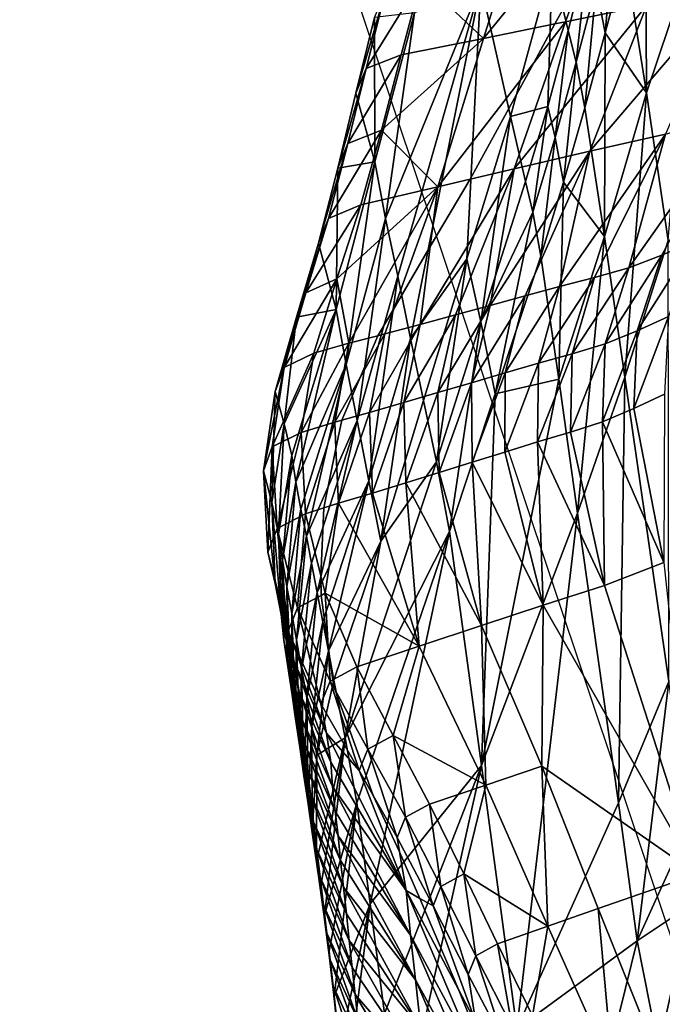
# Model space of a CAD drawing. Units: metres. Extents: x -22.7 to 18.6, y -11.4 to 17.5.
# Drawn here: x 1.4 to 1.5, y -1 to -0.8 of the extents above; entities that cross this region are included whole.
import ezdxf

# ---------------------------------------------------------------- set-up
doc = ezdxf.new("R2010")
doc.units = ezdxf.units.M
doc.linetypes.add('AUSGEZOGEN', pattern=[0])
doc.linetypes.add('VERDECKT2_S2', pattern=[0.27, 0.2, -0.07])
for name, color, linetype, lineweight in [('Architektur Allgemein', 7, 'AUSGEZOGEN', 25), ('Felsflächen', 7, 'AUSGEZOGEN', 25), ('Standard', 7, 'AUSGEZOGEN', 25)]:
    doc.layers.add(name, color=color, linetype=linetype, lineweight=lineweight)

msp = doc.modelspace()

# ---------------------------------------------------------------- linework, layer by layer
at = {"layer": 'Architektur Allgemein', "color": 6, "linetype": 'AUSGEZOGEN', "lineweight": 25, "transparency": 33554687}
msp.add_line((1.81338, -1.81019, 1.54417), (1.43306, -0.67205, 1.54417), dxfattribs=at)
at = {"layer": 'Felsflächen', "color": 35, "linetype": 'AUSGEZOGEN', "lineweight": 25, "transparency": 33554687}
for points in [[(1.49722, -0.80057, 0.62835), (1.50604, -0.7724, 0.64402), (1.52255, -0.76952, 0.60919)], [(1.49722, -0.80057, 0.62835), (1.52255, -0.76952, 0.60919), (1.51578, -0.78863, 0.6), (1.51065, -0.79784, 0.6)], [(1.50604, -0.7724, 0.64402), (1.49722, -0.80057, 0.62835), (1.48554, -0.78948, 0.67004)], [(1.52768, -0.77232, 1.11817), (1.52386, -0.78549, 1.09952), (1.52783, -0.81083, 1.13771)], [(1.52783, -0.81083, 1.13771), (1.53629, -0.78559, 1.17671), (1.52768, -0.77232, 1.11817)], [(1.52789, -0.79435, 0.56365), (1.51266, -0.79744, 0.59576), (1.51578, -0.78863, 0.6), (1.52363, -0.77453, 0.6)], [(1.52008, -0.79954, 1.07959), (1.52208, -0.77658, 1.07789), (1.51837, -0.7908, 1.05858)], [(1.52008, -0.79954, 1.07959), (1.52386, -0.78549, 1.09952), (1.52208, -0.77658, 1.07789)], [(1.49673, -0.79047, 0.85753), (1.50233, -0.81528, 0.93955), (1.5101, -0.78651, 0.97399)], [(1.5101, -0.78651, 0.97399), (1.50233, -0.81528, 0.93955), (1.50929, -0.81334, 0.99904)], [(1.50929, -0.81334, 0.99904), (1.51314, -0.79907, 1.01754), (1.5101, -0.78651, 0.97399)], [(1.5101, -0.78651, 0.97399), (1.51314, -0.79907, 1.01754), (1.51681, -0.78474, 1.03609)], [(1.51464, -0.80504, 1.03937), (1.51681, -0.78474, 1.03609), (1.51314, -0.79907, 1.01754)], [(1.51464, -0.80504, 1.03937), (1.51837, -0.7908, 1.05858), (1.51681, -0.78474, 1.03609)], [(1.52783, -0.81083, 1.13771), (1.52386, -0.78549, 1.09952), (1.52008, -0.79954, 1.07959)], [(1.53196, -0.83854, 1.1748), (1.53629, -0.78559, 1.17671), (1.52783, -0.81083, 1.13771)], [(1.47519, -0.80622, 0.67893), (1.47877, -0.79196, 0.68849), (1.48554, -0.78948, 0.67004)], [(1.47519, -0.80622, 0.67893), (1.48554, -0.78948, 0.67004), (1.48173, -0.80369, 0.66109)], [(1.49722, -0.80057, 0.62835), (1.48173, -0.80369, 0.66109), (1.48554, -0.78948, 0.67004)], [(1.51578, -0.78863, 0.6), (1.51266, -0.79744, 0.59576), (1.51065, -0.79784, 0.6)], [(1.47324, -0.81089, 0.69746), (1.47676, -0.79667, 0.70766), (1.47877, -0.79196, 0.68849)], [(1.47324, -0.81089, 0.69746), (1.47877, -0.79196, 0.68849), (1.47519, -0.80622, 0.67893)], [(1.47882, -0.83445, 0.76905), (1.48111, -0.84525, 0.80221), (1.49673, -0.79047, 0.85753)], [(1.48426, -0.79575, 0.75879), (1.47882, -0.83445, 0.76905), (1.49673, -0.79047, 0.85753)], [(1.49673, -0.79047, 0.85753), (1.48111, -0.84525, 0.80221), (1.48352, -0.85696, 0.83825)], [(1.48352, -0.85696, 0.83825), (1.49411, -0.842, 0.90685), (1.49673, -0.79047, 0.85753)], [(1.49411, -0.842, 0.90685), (1.50233, -0.81528, 0.93955), (1.49673, -0.79047, 0.85753)], [(1.51628, -0.81361, 1.05977), (1.51837, -0.7908, 1.05858), (1.51464, -0.80504, 1.03937)], [(1.51628, -0.81361, 1.05977), (1.52008, -0.79954, 1.07959), (1.51837, -0.7908, 1.05858)], [(1.51722, -0.82177, 0.55252), (1.52789, -0.79435, 0.56365), (1.54311, -0.7914, 0.53172)], [(1.51722, -0.82177, 0.55252), (1.54311, -0.7914, 0.53172), (1.5314, -0.81857, 0.52276)], [(1.47681, -0.82375, 0.73575), (1.48426, -0.79575, 0.75879), (1.47676, -0.79667, 0.70766)], [(1.48426, -0.79575, 0.75879), (1.47681, -0.82375, 0.73575), (1.47882, -0.83445, 0.76905)], [(1.50302, -0.8251, 0.58245), (1.51266, -0.79744, 0.59576), (1.52789, -0.79435, 0.56365)], [(1.50302, -0.8251, 0.58245), (1.52789, -0.79435, 0.56365), (1.51722, -0.82177, 0.55252)], [(1.47676, -0.79667, 0.70766), (1.47324, -0.81089, 0.69746), (1.47681, -0.82375, 0.73575)], [(1.50669, -0.80515, 0.6), (1.51266, -0.79744, 0.59576), (1.50302, -0.8251, 0.58245), (1.4947, -0.82705, 0.6)], [(1.51065, -0.79784, 0.6), (1.51266, -0.79744, 0.59576), (1.50669, -0.80515, 0.6)], [(1.48862, -0.82847, 0.61282), (1.49722, -0.80057, 0.62835), (1.51065, -0.79784, 0.6), (1.50669, -0.80515, 0.6)], [(1.51072, -0.81921, 1.02022), (1.51314, -0.79907, 1.01754), (1.50929, -0.81334, 0.99904)], [(1.51072, -0.81921, 1.02022), (1.51464, -0.80504, 1.03937), (1.51314, -0.79907, 1.01754)], [(1.47808, -0.81779, 0.65222), (1.48173, -0.80369, 0.66109), (1.49722, -0.80057, 0.62835)], [(1.49722, -0.80057, 0.62835), (1.48862, -0.82847, 0.61282), (1.47808, -0.81779, 0.65222)], [(1.52008, -0.79954, 1.07959), (1.51628, -0.81361, 1.05977), (1.51995, -0.83782, 1.09579)], [(1.51995, -0.83782, 1.09579), (1.52783, -0.81083, 1.13771), (1.52008, -0.79954, 1.07959)], [(1.47175, -0.82035, 0.66945), (1.47519, -0.80622, 0.67893), (1.48173, -0.80369, 0.66109)], [(1.47175, -0.82035, 0.66945), (1.48173, -0.80369, 0.66109), (1.47808, -0.81779, 0.65222)], [(1.51228, -0.82762, 1.04001), (1.51464, -0.80504, 1.03937), (1.51072, -0.81921, 1.02022)], [(1.51228, -0.82762, 1.04001), (1.51628, -0.81361, 1.05977), (1.51464, -0.80504, 1.03937)], [(1.46986, -0.82499, 0.68735), (1.47324, -0.81089, 0.69746), (1.47519, -0.80622, 0.67893)], [(1.46986, -0.82499, 0.68735), (1.47519, -0.80622, 0.67893), (1.47175, -0.82035, 0.66945)], [(1.48862, -0.82847, 0.61282), (1.50669, -0.80515, 0.6), (1.4947, -0.82705, 0.6)], [(1.47681, -0.82375, 0.73575), (1.47324, -0.81089, 0.69746), (1.46986, -0.82499, 0.68735)], [(1.52378, -0.86427, 1.13078), (1.52783, -0.81083, 1.13771), (1.51995, -0.83782, 1.09579)], [(1.52378, -0.86427, 1.13078), (1.53196, -0.83854, 1.1748), (1.52783, -0.81083, 1.13771)], [(1.50233, -0.81528, 0.93955), (1.50512, -0.82746, 0.98048), (1.50929, -0.81334, 0.99904)], [(1.50649, -0.83324, 1.001), (1.50929, -0.81334, 0.99904), (1.50512, -0.82746, 0.98048)], [(1.50649, -0.83324, 1.001), (1.51072, -0.81921, 1.02022), (1.50929, -0.81334, 0.99904)], [(1.51995, -0.83782, 1.09579), (1.51628, -0.81361, 1.05977), (1.51228, -0.82762, 1.04001)], [(1.49671, -0.85383, 0.9453), (1.50233, -0.81528, 0.93955), (1.49411, -0.842, 0.90685)], [(1.49671, -0.85383, 0.9453), (1.50512, -0.82746, 0.98048), (1.50233, -0.81528, 0.93955)], [(1.54512, -0.81452, 0.49296), (1.53075, -0.84131, 0.48616), (1.52452, -0.84368, 0.50005)], [(1.5314, -0.81857, 0.52276), (1.54512, -0.81452, 0.49296), (1.52452, -0.84368, 0.50005)], [(1.53685, -0.83863, 0.4722), (1.53075, -0.84131, 0.48616), (1.54512, -0.81452, 0.49296)], [(1.46808, -0.83444, 0.65996), (1.47175, -0.82035, 0.66945), (1.47808, -0.81779, 0.65222)], [(1.46808, -0.83444, 0.65996), (1.47808, -0.81779, 0.65222), (1.47418, -0.83185, 0.64334)], [(1.48862, -0.82847, 0.61282), (1.47418, -0.83185, 0.64334), (1.47808, -0.81779, 0.65222)], [(1.508, -0.84148, 1.02018), (1.51072, -0.81921, 1.02022), (1.50649, -0.83324, 1.001)], [(1.508, -0.84148, 1.02018), (1.51228, -0.82762, 1.04001), (1.51072, -0.81921, 1.02022)], [(1.5314, -0.81857, 0.52276), (1.5181, -0.84553, 0.51379), (1.51153, -0.8472, 0.52761)], [(1.51722, -0.82177, 0.55252), (1.5314, -0.81857, 0.52276), (1.51153, -0.8472, 0.52761)], [(1.52452, -0.84368, 0.50005), (1.5181, -0.84553, 0.51379), (1.5314, -0.81857, 0.52276)], [(1.46625, -0.83904, 0.67723), (1.46986, -0.82499, 0.68735), (1.47175, -0.82035, 0.66945)], [(1.46625, -0.83904, 0.67723), (1.47175, -0.82035, 0.66945), (1.46808, -0.83444, 0.65996)], [(1.51722, -0.82177, 0.55252), (1.50503, -0.84897, 0.54137), (1.49851, -0.85076, 0.5552)], [(1.50302, -0.8251, 0.58245), (1.51722, -0.82177, 0.55252), (1.49851, -0.85076, 0.5552)], [(1.51153, -0.8472, 0.52761), (1.50503, -0.84897, 0.54137), (1.51722, -0.82177, 0.55252)], [(1.46986, -0.82499, 0.68735), (1.46625, -0.83904, 0.67723), (1.46955, -0.8515, 0.71291)], [(1.46955, -0.8515, 0.71291), (1.47681, -0.82375, 0.73575), (1.46986, -0.82499, 0.68735)], [(1.47139, -0.86189, 0.74394), (1.47681, -0.82375, 0.73575), (1.46955, -0.8515, 0.71291)], [(1.47139, -0.86189, 0.74394), (1.47882, -0.83445, 0.76905), (1.47681, -0.82375, 0.73575)], [(1.50302, -0.8251, 0.58245), (1.49194, -0.85253, 0.56911), (1.48531, -0.85433, 0.58321)], [(1.4947, -0.82705, 0.6), (1.50302, -0.8251, 0.58245), (1.48531, -0.85433, 0.58321), (1.48719, -0.83967, 0.6)], [(1.49851, -0.85076, 0.5552), (1.49194, -0.85253, 0.56911), (1.50302, -0.8251, 0.58245)], [(1.48862, -0.82847, 0.61282), (1.4947, -0.82705, 0.6), (1.48719, -0.83967, 0.6)], [(1.46967, -0.84578, 0.63444), (1.47418, -0.83185, 0.64334), (1.48862, -0.82847, 0.61282)], [(1.47189, -0.85788, 0.61138), (1.46967, -0.84578, 0.63444), (1.48862, -0.82847, 0.61282)], [(1.48862, -0.82847, 0.61282), (1.48042, -0.85127, 0.6), (1.47736, -0.85647, 0.6), (1.47189, -0.85788, 0.61138)], [(1.48042, -0.85127, 0.6), (1.48862, -0.82847, 0.61282), (1.48719, -0.83967, 0.6)], [(1.50649, -0.83324, 1.001), (1.50512, -0.82746, 0.98048), (1.49671, -0.85383, 0.9453)], [(1.51228, -0.82762, 1.04001), (1.508, -0.84148, 1.02018), (1.51139, -0.86459, 1.05404)], [(1.51139, -0.86459, 1.05404), (1.51995, -0.83782, 1.09579), (1.51228, -0.82762, 1.04001)], [(1.46381, -0.84841, 0.65045), (1.46808, -0.83444, 0.65996), (1.47418, -0.83185, 0.64334)], [(1.46381, -0.84841, 0.65045), (1.47418, -0.83185, 0.64334), (1.46967, -0.84578, 0.63444)], [(1.46207, -0.85296, 0.66709), (1.46625, -0.83904, 0.67723), (1.46808, -0.83444, 0.65996)], [(1.46207, -0.85296, 0.66709), (1.46808, -0.83444, 0.65996), (1.46381, -0.84841, 0.65045)], [(1.47349, -0.87238, 0.77484), (1.47882, -0.83445, 0.76905), (1.47139, -0.86189, 0.74394)], [(1.47349, -0.87238, 0.77484), (1.48111, -0.84525, 0.80221), (1.47882, -0.83445, 0.76905)], [(1.49671, -0.85383, 0.9453), (1.4994, -0.8674, 0.98259), (1.50649, -0.83324, 1.001)], [(1.4994, -0.8674, 0.98259), (1.508, -0.84148, 1.02018), (1.50649, -0.83324, 1.001)], [(1.51492, -0.88979, 1.08694), (1.51995, -0.83782, 1.09579), (1.51139, -0.86459, 1.05404)], [(1.51492, -0.88979, 1.08694), (1.52378, -0.86427, 1.13078), (1.51995, -0.83782, 1.09579)], [(1.46955, -0.8515, 0.71291), (1.46625, -0.83904, 0.67723), (1.46207, -0.85296, 0.66709)], [(1.48531, -0.85433, 0.58321), (1.47867, -0.85613, 0.59727), (1.48042, -0.85127, 0.6), (1.48719, -0.83967, 0.6)], [(1.53207, -0.92144, 1.2072), (1.53196, -0.83854, 1.1748), (1.52378, -0.86427, 1.13078)], [(1.52613, -0.85554, 0.48266), (1.53075, -0.84131, 0.48616), (1.53685, -0.83863, 0.4722)], [(1.52613, -0.85554, 0.48266), (1.53685, -0.83863, 0.4722), (1.53202, -0.85282, 0.46926)], [(1.48352, -0.85696, 0.83825), (1.48595, -0.86866, 0.8743), (1.49411, -0.842, 0.90685)], [(1.48837, -0.88016, 0.91027), (1.49411, -0.842, 0.90685), (1.48595, -0.86866, 0.8743)], [(1.48837, -0.88016, 0.91027), (1.49671, -0.85383, 0.9453), (1.49411, -0.842, 0.90685)], [(1.51139, -0.86459, 1.05404), (1.508, -0.84148, 1.02018), (1.4994, -0.8674, 0.98259)], [(1.52011, -0.85795, 0.49598), (1.52452, -0.84368, 0.50005), (1.53075, -0.84131, 0.48616)], [(1.52011, -0.85795, 0.49598), (1.53075, -0.84131, 0.48616), (1.52613, -0.85554, 0.48266)], [(1.51391, -0.85987, 0.50916), (1.5181, -0.84553, 0.51379), (1.52452, -0.84368, 0.50005)], [(1.51391, -0.85987, 0.50916), (1.52452, -0.84368, 0.50005), (1.52011, -0.85795, 0.49598)], [(1.47571, -0.88375, 0.80843), (1.48111, -0.84525, 0.80221), (1.47349, -0.87238, 0.77484)], [(1.47571, -0.88375, 0.80843), (1.48352, -0.85696, 0.83825), (1.48111, -0.84525, 0.80221)], [(1.50755, -0.86161, 0.52242), (1.51153, -0.8472, 0.52761), (1.5181, -0.84553, 0.51379)], [(1.50755, -0.86161, 0.52242), (1.5181, -0.84553, 0.51379), (1.51391, -0.85987, 0.50916)], [(1.45974, -0.8624, 0.64096), (1.46381, -0.84841, 0.65045), (1.46967, -0.84578, 0.63444)], [(1.45974, -0.8624, 0.64096), (1.46967, -0.84578, 0.63444), (1.46536, -0.85974, 0.62555)], [(1.47189, -0.85788, 0.61138), (1.46536, -0.85974, 0.62555), (1.46967, -0.84578, 0.63444)], [(1.50127, -0.86344, 0.53562), (1.50503, -0.84897, 0.54137), (1.51153, -0.8472, 0.52761)], [(1.50127, -0.86344, 0.53562), (1.51153, -0.8472, 0.52761), (1.50755, -0.86161, 0.52242)], [(1.45807, -0.86692, 0.65696), (1.46207, -0.85296, 0.66709), (1.46381, -0.84841, 0.65045)], [(1.45807, -0.86692, 0.65696), (1.46381, -0.84841, 0.65045), (1.45974, -0.8624, 0.64096)], [(1.49498, -0.86531, 0.54889), (1.49851, -0.85076, 0.5552), (1.50503, -0.84897, 0.54137)], [(1.49498, -0.86531, 0.54889), (1.50503, -0.84897, 0.54137), (1.50127, -0.86344, 0.53562)], [(1.48042, -0.85127, 0.6), (1.47867, -0.85613, 0.59727), (1.47736, -0.85647, 0.6)], [(1.48863, -0.86714, 0.56224), (1.49194, -0.85253, 0.56911), (1.49851, -0.85076, 0.5552)], [(1.48863, -0.86714, 0.56224), (1.49851, -0.85076, 0.5552), (1.49498, -0.86531, 0.54889)], [(1.46207, -0.85296, 0.66709), (1.45807, -0.86692, 0.65696), (1.45977, -0.87301, 0.67352)], [(1.45977, -0.87301, 0.67352), (1.46118, -0.87897, 0.69004), (1.46955, -0.8515, 0.71291)], [(1.46207, -0.85296, 0.66709), (1.45977, -0.87301, 0.67352), (1.46955, -0.8515, 0.71291)], [(1.46955, -0.8515, 0.71291), (1.46118, -0.87897, 0.69004), (1.46197, -0.88396, 0.70439)], [(1.47139, -0.86189, 0.74394), (1.46955, -0.8515, 0.71291), (1.46197, -0.88396, 0.70439)], [(1.48223, -0.86902, 0.57576), (1.48531, -0.85433, 0.58321), (1.49194, -0.85253, 0.56911)], [(1.48223, -0.86902, 0.57576), (1.49194, -0.85253, 0.56911), (1.48863, -0.86714, 0.56224)], [(1.52549, -0.87016, 0.47916), (1.52613, -0.85554, 0.48266), (1.53202, -0.85282, 0.46926)], [(1.52549, -0.87016, 0.47916), (1.53202, -0.85282, 0.46926), (1.53125, -0.86741, 0.46633)], [(1.47581, -0.87089, 0.58925), (1.47867, -0.85613, 0.59727), (1.48531, -0.85433, 0.58321)], [(1.47581, -0.87089, 0.58925), (1.48531, -0.85433, 0.58321), (1.48223, -0.86902, 0.57576)], [(1.49086, -0.89328, 0.94517), (1.49671, -0.85383, 0.9453), (1.48837, -0.88016, 0.91027)], [(1.49086, -0.89328, 0.94517), (1.4994, -0.8674, 0.98259), (1.49671, -0.85383, 0.9453)], [(1.46927, -0.87271, 0.60279), (1.47189, -0.85788, 0.61138), (1.47736, -0.85647, 0.6), (1.47402, -0.86433, 0.6)], [(1.47402, -0.86433, 0.6), (1.47867, -0.85613, 0.59727), (1.47581, -0.87089, 0.58925), (1.47062, -0.87233, 0.6)], [(1.47736, -0.85647, 0.6), (1.47867, -0.85613, 0.59727), (1.47402, -0.86433, 0.6)], [(1.51961, -0.87261, 0.49192), (1.52011, -0.85795, 0.49598), (1.52613, -0.85554, 0.48266)], [(1.51961, -0.87261, 0.49192), (1.52613, -0.85554, 0.48266), (1.52549, -0.87016, 0.47916)], [(1.46296, -0.87464, 0.61638), (1.46536, -0.85974, 0.62555), (1.47189, -0.85788, 0.61138)], [(1.46296, -0.87464, 0.61638), (1.47189, -0.85788, 0.61138), (1.46927, -0.87271, 0.60279)], [(1.47794, -0.8951, 0.84202), (1.48352, -0.85696, 0.83825), (1.47571, -0.88375, 0.80843)], [(1.47794, -0.8951, 0.84202), (1.48595, -0.86866, 0.8743), (1.48352, -0.85696, 0.83825)], [(1.51355, -0.87459, 0.50454), (1.51391, -0.85987, 0.50916), (1.52011, -0.85795, 0.49598)], [(1.51355, -0.87459, 0.50454), (1.52011, -0.85795, 0.49598), (1.51961, -0.87261, 0.49192)], [(1.45752, -0.87734, 0.63116), (1.45974, -0.8624, 0.64096), (1.46536, -0.85974, 0.62555)], [(1.45752, -0.87734, 0.63116), (1.46536, -0.85974, 0.62555), (1.46296, -0.87464, 0.61638)], [(1.50735, -0.87641, 0.51724), (1.50755, -0.86161, 0.52242), (1.51391, -0.85987, 0.50916)], [(1.50735, -0.87641, 0.51724), (1.51391, -0.85987, 0.50916), (1.51355, -0.87459, 0.50454)], [(1.45586, -0.88183, 0.64652), (1.45807, -0.86692, 0.65696), (1.45974, -0.8624, 0.64096)], [(1.45586, -0.88183, 0.64652), (1.45974, -0.8624, 0.64096), (1.45752, -0.87734, 0.63116)], [(1.46197, -0.88396, 0.70439), (1.46292, -0.88904, 0.7188), (1.47139, -0.86189, 0.74394)], [(1.47139, -0.86189, 0.74394), (1.46292, -0.88904, 0.7188), (1.46395, -0.89414, 0.73316)], [(1.47349, -0.87238, 0.77484), (1.47139, -0.86189, 0.74394), (1.46395, -0.89414, 0.73316)], [(1.50122, -0.87832, 0.52989), (1.50127, -0.86344, 0.53562), (1.50755, -0.86161, 0.52242)], [(1.50122, -0.87832, 0.52989), (1.50755, -0.86161, 0.52242), (1.50735, -0.87641, 0.51724)], [(1.49507, -0.88025, 0.54259), (1.49498, -0.86531, 0.54889), (1.50127, -0.86344, 0.53562)], [(1.49507, -0.88025, 0.54259), (1.50127, -0.86344, 0.53562), (1.50122, -0.87832, 0.52989)], [(1.46927, -0.87271, 0.60279), (1.47402, -0.86433, 0.6), (1.47062, -0.87233, 0.6)], [(1.48887, -0.88216, 0.55538), (1.48863, -0.86714, 0.56224), (1.49498, -0.86531, 0.54889)], [(1.48887, -0.88216, 0.55538), (1.49498, -0.86531, 0.54889), (1.49507, -0.88025, 0.54259)], [(1.49687, -0.93722, 1.00388), (1.51492, -0.88979, 1.08694), (1.51139, -0.86459, 1.05404)], [(1.51139, -0.86459, 1.05404), (1.4994, -0.8674, 0.98259), (1.49687, -0.93722, 1.00388)], [(1.52378, -0.86427, 1.13078), (1.51492, -0.88979, 1.08694), (1.52257, -0.94427, 1.15879)], [(1.52378, -0.86427, 1.13078), (1.52257, -0.94427, 1.15879), (1.53207, -0.92144, 1.2072)], [(1.45742, -0.88782, 0.6624), (1.45807, -0.86692, 0.65696), (1.45586, -0.88183, 0.64652)], [(1.45742, -0.88782, 0.6624), (1.45977, -0.87301, 0.67352), (1.45807, -0.86692, 0.65696)], [(1.48262, -0.88411, 0.56833), (1.48223, -0.86902, 0.57576), (1.48863, -0.86714, 0.56224)], [(1.48262, -0.88411, 0.56833), (1.48863, -0.86714, 0.56224), (1.48887, -0.88216, 0.55538)], [(1.4994, -0.8674, 0.98259), (1.49086, -0.89328, 0.94517), (1.49687, -0.93722, 1.00388)], [(1.5311, -0.89905, 0.47199), (1.52549, -0.87016, 0.47916), (1.53125, -0.86741, 0.46633)], [(1.47635, -0.88605, 0.58125), (1.47581, -0.87089, 0.58925), (1.48223, -0.86902, 0.57576)], [(1.47635, -0.88605, 0.58125), (1.48223, -0.86902, 0.57576), (1.48262, -0.88411, 0.56833)], [(1.48837, -0.88016, 0.91027), (1.48595, -0.86866, 0.8743), (1.47794, -0.8951, 0.84202)], [(1.46996, -0.88794, 0.59422), (1.46949, -0.87767, 0.6), (1.47062, -0.87233, 0.6), (1.47581, -0.87089, 0.58925)], [(1.46996, -0.88794, 0.59422), (1.47581, -0.87089, 0.58925), (1.47635, -0.88605, 0.58125)], [(1.51961, -0.87261, 0.49192), (1.52549, -0.87016, 0.47916), (1.5311, -0.89905, 0.47199)], [(1.45872, -0.89369, 0.67824), (1.45977, -0.87301, 0.67352), (1.45742, -0.88782, 0.6624)], [(1.45872, -0.89369, 0.67824), (1.46118, -0.87897, 0.69004), (1.45977, -0.87301, 0.67352)], [(1.46379, -0.88995, 0.60723), (1.46296, -0.87464, 0.61638), (1.46927, -0.87271, 0.60279)], [(1.46379, -0.88995, 0.60723), (1.46927, -0.87271, 0.60279), (1.46949, -0.87767, 0.6), (1.46722, -0.88883, 0.6)], [(1.46395, -0.89414, 0.73316), (1.46491, -0.8992, 0.74743), (1.47349, -0.87238, 0.77484)], [(1.47349, -0.87238, 0.77484), (1.46491, -0.8992, 0.74743), (1.46595, -0.90469, 0.76295)], [(1.47571, -0.88375, 0.80843), (1.47349, -0.87238, 0.77484), (1.46595, -0.90469, 0.76295)], [(1.46949, -0.87767, 0.6), (1.46927, -0.87271, 0.60279), (1.47062, -0.87233, 0.6)], [(1.51994, -0.90341, 0.49507), (1.51355, -0.87459, 0.50454), (1.51961, -0.87261, 0.49192)], [(1.5311, -0.89905, 0.47199), (1.51994, -0.90341, 0.49507), (1.51961, -0.87261, 0.49192)], [(1.45845, -0.8927, 0.62139), (1.45752, -0.87734, 0.63116), (1.46296, -0.87464, 0.61638)], [(1.45845, -0.8927, 0.62139), (1.46296, -0.87464, 0.61638), (1.46379, -0.88995, 0.60723)], [(1.50735, -0.87641, 0.51724), (1.51355, -0.87459, 0.50454), (1.51994, -0.90341, 0.49507)], [(1.50841, -0.90713, 0.51812), (1.50122, -0.87832, 0.52989), (1.50735, -0.87641, 0.51724)], [(1.51994, -0.90341, 0.49507), (1.50841, -0.90713, 0.51812), (1.50735, -0.87641, 0.51724)], [(1.45673, -0.89715, 0.63609), (1.45586, -0.88183, 0.64652), (1.45752, -0.87734, 0.63116)], [(1.45673, -0.89715, 0.63609), (1.45752, -0.87734, 0.63116), (1.45845, -0.8927, 0.62139)], [(1.45943, -0.89861, 0.69201), (1.46118, -0.87897, 0.69004), (1.45872, -0.89369, 0.67824)], [(1.45943, -0.89861, 0.69201), (1.46197, -0.88396, 0.70439), (1.46118, -0.87897, 0.69004)], [(1.46949, -0.87767, 0.6), (1.46996, -0.88794, 0.59422), (1.46722, -0.88883, 0.6)], [(1.49507, -0.88025, 0.54259), (1.50122, -0.87832, 0.52989), (1.50841, -0.90713, 0.51812)], [(1.47124, -0.93203, 0.84076), (1.48837, -0.88016, 0.91027), (1.47794, -0.8951, 0.84202)], [(1.47124, -0.93203, 0.84076), (1.49086, -0.89328, 0.94517), (1.48837, -0.88016, 0.91027)], [(1.49687, -0.91095, 0.5413), (1.48887, -0.88216, 0.55538), (1.49507, -0.88025, 0.54259)], [(1.50841, -0.90713, 0.51812), (1.49687, -0.91095, 0.5413), (1.49507, -0.88025, 0.54259)], [(1.45808, -0.90305, 0.6513), (1.45742, -0.88782, 0.6624), (1.45586, -0.88183, 0.64652)], [(1.45808, -0.90305, 0.6513), (1.45586, -0.88183, 0.64652), (1.45673, -0.89715, 0.63609)], [(1.48262, -0.88411, 0.56833), (1.48887, -0.88216, 0.55538), (1.49687, -0.91095, 0.5413)], [(1.46029, -0.90361, 0.70583), (1.46197, -0.88396, 0.70439), (1.45943, -0.89861, 0.69201)], [(1.46029, -0.90361, 0.70583), (1.46292, -0.88904, 0.7188), (1.46197, -0.88396, 0.70439)], [(1.46595, -0.90469, 0.76295), (1.46702, -0.91021, 0.77856), (1.47571, -0.88375, 0.80843)], [(1.47571, -0.88375, 0.80843), (1.46702, -0.91021, 0.77856), (1.46808, -0.91568, 0.79415)], [(1.47794, -0.8951, 0.84202), (1.47571, -0.88375, 0.80843), (1.46808, -0.91568, 0.79415)], [(1.48516, -0.91482, 0.56483), (1.47635, -0.88605, 0.58125), (1.48262, -0.88411, 0.56833)], [(1.49687, -0.91095, 0.5413), (1.48516, -0.91482, 0.56483), (1.48262, -0.88411, 0.56833)], [(1.46996, -0.88794, 0.59422), (1.47635, -0.88605, 0.58125), (1.48516, -0.91482, 0.56483)], [(1.45918, -0.90883, 0.66647), (1.45872, -0.89369, 0.67824), (1.45742, -0.88782, 0.6624)], [(1.45918, -0.90883, 0.66647), (1.45742, -0.88782, 0.6624), (1.45808, -0.90305, 0.6513)], [(1.4675, -0.90486, 0.59796), (1.46669, -0.90158, 0.6), (1.46722, -0.88883, 0.6), (1.46996, -0.88794, 0.59422)], [(1.4675, -0.90486, 0.59796), (1.46996, -0.88794, 0.59422), (1.48516, -0.91482, 0.56483)], [(1.46227, -0.90762, 0.61148), (1.45845, -0.8927, 0.62139), (1.46379, -0.88995, 0.60723)], [(1.46122, -0.90864, 0.71961), (1.46292, -0.88904, 0.7188), (1.46029, -0.90361, 0.70583)], [(1.46122, -0.90864, 0.71961), (1.46395, -0.89414, 0.73316), (1.46292, -0.88904, 0.7188)], [(1.46227, -0.90762, 0.61148), (1.46379, -0.88995, 0.60723), (1.46669, -0.90158, 0.6), (1.46671, -0.90528, 0.6)], [(1.46669, -0.90158, 0.6), (1.46379, -0.88995, 0.60723), (1.46722, -0.88883, 0.6)], [(1.50352, -0.98673, 1.06707), (1.51492, -0.88979, 1.08694), (1.49687, -0.93722, 1.00388)], [(1.50352, -0.98673, 1.06707), (1.52257, -0.94427, 1.15879), (1.51492, -0.88979, 1.08694)], [(1.46049, -0.912, 0.62553), (1.45673, -0.89715, 0.63609), (1.45845, -0.8927, 0.62139)], [(1.46049, -0.912, 0.62553), (1.45845, -0.8927, 0.62139), (1.46227, -0.90762, 0.61148)], [(1.45973, -0.91368, 0.67966), (1.45943, -0.89861, 0.69201), (1.45872, -0.89369, 0.67824)], [(1.45973, -0.91368, 0.67966), (1.45872, -0.89369, 0.67824), (1.45918, -0.90883, 0.66647)], [(1.47124, -0.93203, 0.84076), (1.47341, -0.94425, 0.8709), (1.49086, -0.89328, 0.94517)], [(1.49086, -0.89328, 0.94517), (1.47341, -0.94425, 0.8709), (1.47596, -0.96326, 0.89664)], [(1.49687, -0.93722, 1.00388), (1.49086, -0.89328, 0.94517), (1.47596, -0.96326, 0.89664)], [(1.4621, -0.91362, 0.7333), (1.46395, -0.89414, 0.73316), (1.46122, -0.90864, 0.71961)], [(1.4621, -0.91362, 0.7333), (1.46491, -0.8992, 0.74743), (1.46395, -0.89414, 0.73316)], [(1.46808, -0.91568, 0.79415), (1.46913, -0.92121, 0.80969), (1.47794, -0.8951, 0.84202)], [(1.47794, -0.8951, 0.84202), (1.46913, -0.92121, 0.80969), (1.47124, -0.93203, 0.84076)], [(1.46164, -0.91776, 0.64006), (1.45808, -0.90305, 0.6513), (1.45673, -0.89715, 0.63609)], [(1.46164, -0.91776, 0.64006), (1.45673, -0.89715, 0.63609), (1.46049, -0.912, 0.62553)], [(1.46044, -0.91861, 0.69289), (1.46029, -0.90361, 0.70583), (1.45943, -0.89861, 0.69201)], [(1.46044, -0.91861, 0.69289), (1.45943, -0.89861, 0.69201), (1.45973, -0.91368, 0.67966)], [(1.46304, -0.91903, 0.74819), (1.46491, -0.8992, 0.74743), (1.4621, -0.91362, 0.7333)], [(1.46304, -0.91903, 0.74819), (1.46595, -0.90469, 0.76295), (1.46491, -0.8992, 0.74743)], [(1.53737, -0.95769, 0.47614), (1.51994, -0.90341, 0.49507), (1.5311, -0.89905, 0.47199)], [(1.46256, -0.92341, 0.65455), (1.45918, -0.90883, 0.66647), (1.45808, -0.90305, 0.6513)], [(1.46256, -0.92341, 0.65455), (1.45808, -0.90305, 0.6513), (1.46164, -0.91776, 0.64006)], [(1.46669, -0.90158, 0.6), (1.4675, -0.90486, 0.59796), (1.46671, -0.90528, 0.6)], [(1.46121, -0.92355, 0.70608), (1.46122, -0.90864, 0.71961), (1.46029, -0.90361, 0.70583)], [(1.46121, -0.92355, 0.70608), (1.46029, -0.90361, 0.70583), (1.46044, -0.91861, 0.69289)], [(1.46401, -0.92446, 0.76316), (1.46595, -0.90469, 0.76295), (1.46304, -0.91903, 0.74819)], [(1.46401, -0.92446, 0.76316), (1.46702, -0.91021, 0.77856), (1.46595, -0.90469, 0.76295)], [(1.46671, -0.90528, 0.6), (1.4675, -0.90486, 0.59796), (1.46804, -0.91485, 0.6)], [(1.48516, -0.91482, 0.56483), (1.47342, -0.91871, 0.58846), (1.4675, -0.90486, 0.59796)], [(1.46804, -0.91485, 0.6), (1.4675, -0.90486, 0.59796), (1.47342, -0.91871, 0.58846), (1.46891, -0.92112, 0.6)], [(1.50841, -0.90713, 0.51812), (1.51994, -0.90341, 0.49507), (1.53737, -0.95769, 0.47614)], [(1.46839, -0.92139, 0.60133), (1.46227, -0.90762, 0.61148), (1.46671, -0.90528, 0.6), (1.46804, -0.91485, 0.6)], [(1.46665, -0.92562, 0.61471), (1.46049, -0.912, 0.62553), (1.46227, -0.90762, 0.61148)], [(1.46192, -0.92847, 0.7192), (1.46122, -0.90864, 0.71961), (1.46121, -0.92355, 0.70608)], [(1.46192, -0.92847, 0.7192), (1.4621, -0.91362, 0.7333), (1.46122, -0.90864, 0.71961)], [(1.46665, -0.92562, 0.61471), (1.46227, -0.90762, 0.61148), (1.46839, -0.92139, 0.60133)], [(1.50818, -0.93736, 0.5272), (1.49687, -0.91095, 0.5413), (1.50841, -0.90713, 0.51812)], [(1.50818, -0.93736, 0.5272), (1.50841, -0.90713, 0.51812), (1.53737, -0.95769, 0.47614)], [(1.46296, -0.92815, 0.66714), (1.45973, -0.91368, 0.67966), (1.45918, -0.90883, 0.66647)], [(1.46296, -0.92815, 0.66714), (1.45918, -0.90883, 0.66647), (1.46256, -0.92341, 0.65455)], [(1.46497, -0.92986, 0.77811), (1.46702, -0.91021, 0.77856), (1.46401, -0.92446, 0.76316)], [(1.46497, -0.92986, 0.77811), (1.46808, -0.91568, 0.79415), (1.46702, -0.91021, 0.77856)], [(1.4677, -0.93116, 0.62853), (1.46164, -0.91776, 0.64006), (1.46049, -0.912, 0.62553)], [(1.4677, -0.93116, 0.62853), (1.46049, -0.912, 0.62553), (1.46665, -0.92562, 0.61471)], [(1.49765, -0.94092, 0.54837), (1.48516, -0.91482, 0.56483), (1.49687, -0.91095, 0.5413)], [(1.49765, -0.94092, 0.54837), (1.49687, -0.91095, 0.5413), (1.50818, -0.93736, 0.5272)], [(1.46352, -0.93296, 0.67979), (1.46044, -0.91861, 0.69289), (1.45973, -0.91368, 0.67966)], [(1.46352, -0.93296, 0.67979), (1.45973, -0.91368, 0.67966), (1.46296, -0.92815, 0.66714)], [(1.46269, -0.9338, 0.73345), (1.4621, -0.91362, 0.7333), (1.46192, -0.92847, 0.7192)], [(1.46269, -0.9338, 0.73345), (1.46304, -0.91903, 0.74819), (1.4621, -0.91362, 0.7333)], [(1.46593, -0.9353, 0.79302), (1.46808, -0.91568, 0.79415), (1.46497, -0.92986, 0.77811)], [(1.46593, -0.9353, 0.79302), (1.46913, -0.92121, 0.80969), (1.46808, -0.91568, 0.79415)], [(1.46839, -0.92139, 0.60133), (1.46804, -0.91485, 0.6), (1.46891, -0.92112, 0.6)], [(1.48028, -0.93158, 0.57905), (1.47342, -0.91871, 0.58846), (1.48516, -0.91482, 0.56483)], [(1.48516, -0.91482, 0.56483), (1.49765, -0.94092, 0.54837), (1.48028, -0.93158, 0.57905)], [(1.46852, -0.9366, 0.64233), (1.46256, -0.92341, 0.65455), (1.46164, -0.91776, 0.64006)], [(1.46852, -0.9366, 0.64233), (1.46164, -0.91776, 0.64006), (1.4677, -0.93116, 0.62853)], [(1.46413, -0.9378, 0.69239), (1.46121, -0.92355, 0.70608), (1.46044, -0.91861, 0.69289)], [(1.46413, -0.9378, 0.69239), (1.46044, -0.91861, 0.69289), (1.46352, -0.93296, 0.67979)], [(1.46348, -0.93915, 0.74779), (1.46304, -0.91903, 0.74819), (1.46269, -0.9338, 0.73345)], [(1.46348, -0.93915, 0.74779), (1.46401, -0.92446, 0.76316), (1.46304, -0.91903, 0.74819)], [(1.4755, -0.93415, 0.59128), (1.46934, -0.92309, 0.6), (1.46891, -0.92112, 0.6), (1.47342, -0.91871, 0.58846)], [(1.4755, -0.93415, 0.59128), (1.47342, -0.91871, 0.58846), (1.48028, -0.93158, 0.57905)], [(1.47124, -0.93203, 0.84076), (1.46913, -0.92121, 0.80969), (1.46593, -0.9353, 0.79302)], [(1.47386, -0.93818, 0.60399), (1.46665, -0.92562, 0.61471), (1.46839, -0.92139, 0.60133)], [(1.46934, -0.92309, 0.6), (1.46839, -0.92139, 0.60133), (1.46891, -0.92112, 0.6)], [(1.47386, -0.93818, 0.60399), (1.46839, -0.92139, 0.60133), (1.46934, -0.92309, 0.6), (1.47437, -0.93692, 0.6)], [(1.52608, -0.97021, 1.19278), (1.53207, -0.92144, 1.2072), (1.52257, -0.94427, 1.15879)], [(1.52608, -0.97021, 1.19278), (1.53588, -0.94867, 1.24336), (1.53207, -0.92144, 1.2072)], [(1.46886, -0.94116, 0.65432), (1.46296, -0.92815, 0.66714), (1.46256, -0.92341, 0.65455)], [(1.46886, -0.94116, 0.65432), (1.46256, -0.92341, 0.65455), (1.46852, -0.9366, 0.64233)], [(1.46934, -0.92309, 0.6), (1.4755, -0.93415, 0.59128), (1.47437, -0.93692, 0.6)], [(1.4647, -0.9426, 0.70491), (1.46192, -0.92847, 0.7192), (1.46121, -0.92355, 0.70608)], [(1.4647, -0.9426, 0.70491), (1.46121, -0.92355, 0.70608), (1.46413, -0.9378, 0.69239)], [(1.46426, -0.94447, 0.76211), (1.46401, -0.92446, 0.76316), (1.46348, -0.93915, 0.74779)], [(1.46426, -0.94447, 0.76211), (1.46497, -0.92986, 0.77811), (1.46401, -0.92446, 0.76316)], [(1.4677, -0.93116, 0.62853), (1.46665, -0.92562, 0.61471), (1.47386, -0.93818, 0.60399)], [(1.4653, -0.94781, 0.71853), (1.46269, -0.9338, 0.73345), (1.46192, -0.92847, 0.7192)], [(1.4653, -0.94781, 0.71853), (1.46192, -0.92847, 0.7192), (1.4647, -0.9426, 0.70491)], [(1.46935, -0.9458, 0.66636), (1.46352, -0.93296, 0.67979), (1.46296, -0.92815, 0.66714)], [(1.46935, -0.9458, 0.66636), (1.46296, -0.92815, 0.66714), (1.46886, -0.94116, 0.65432)], [(1.46504, -0.94983, 0.77639), (1.46497, -0.92986, 0.77811), (1.46426, -0.94447, 0.76211)], [(1.46504, -0.94983, 0.77639), (1.46593, -0.9353, 0.79302), (1.46497, -0.92986, 0.77811)], [(1.46584, -0.95525, 0.79057), (1.46661, -0.96034, 0.80493), (1.47124, -0.93203, 0.84076)], [(1.46593, -0.9353, 0.79302), (1.46584, -0.95525, 0.79057), (1.47124, -0.93203, 0.84076)], [(1.47124, -0.93203, 0.84076), (1.46661, -0.96034, 0.80493), (1.46737, -0.96538, 0.81924)], [(1.47341, -0.94425, 0.8709), (1.47124, -0.93203, 0.84076), (1.46737, -0.96538, 0.81924)], [(1.48272, -0.96074, 0.61814), (1.46852, -0.9366, 0.64233), (1.4677, -0.93116, 0.62853)], [(1.4677, -0.93116, 0.62853), (1.47386, -0.93818, 0.60399), (1.48272, -0.96074, 0.61814)], [(1.48257, -0.94693, 0.58123), (1.4755, -0.93415, 0.59128), (1.48028, -0.93158, 0.57905)], [(1.49765, -0.94092, 0.54837), (1.48709, -0.94448, 0.56965), (1.48028, -0.93158, 0.57905)], [(1.48257, -0.94693, 0.58123), (1.48028, -0.93158, 0.57905), (1.48709, -0.94448, 0.56965)], [(1.46593, -0.95304, 0.73222), (1.46348, -0.93915, 0.74779), (1.46269, -0.9338, 0.73345)], [(1.46593, -0.95304, 0.73222), (1.46269, -0.9338, 0.73345), (1.4653, -0.94781, 0.71853)], [(1.46989, -0.95046, 0.67835), (1.46413, -0.9378, 0.69239), (1.46352, -0.93296, 0.67979)], [(1.46989, -0.95046, 0.67835), (1.46352, -0.93296, 0.67979), (1.46935, -0.9458, 0.66636)], [(1.48101, -0.95078, 0.59327), (1.47652, -0.94287, 0.6), (1.47437, -0.93692, 0.6), (1.4755, -0.93415, 0.59128)], [(1.48101, -0.95078, 0.59327), (1.4755, -0.93415, 0.59128), (1.48257, -0.94693, 0.58123)], [(1.46593, -0.9353, 0.79302), (1.46504, -0.94983, 0.77639), (1.46584, -0.95525, 0.79057)], [(1.47038, -0.95508, 0.69028), (1.4647, -0.9426, 0.70491), (1.46413, -0.9378, 0.69239)], [(1.47038, -0.95508, 0.69028), (1.46413, -0.9378, 0.69239), (1.46989, -0.95046, 0.67835)], [(1.46886, -0.94116, 0.65432), (1.46852, -0.9366, 0.64233), (1.48272, -0.96074, 0.61814)], [(1.47652, -0.94287, 0.6), (1.47386, -0.93818, 0.60399), (1.47437, -0.93692, 0.6)], [(1.47386, -0.93818, 0.60399), (1.47652, -0.94287, 0.6), (1.48147, -0.95347, 0.6), (1.48272, -0.96074, 0.61814)], [(1.47596, -0.96326, 0.89664), (1.47862, -0.98386, 0.92164), (1.49687, -0.93722, 1.00388)], [(1.49687, -0.93722, 1.00388), (1.47862, -0.98386, 0.92164), (1.48152, -1.00616, 0.94902)], [(1.50352, -0.98673, 1.06707), (1.49687, -0.93722, 1.00388), (1.48152, -1.00616, 0.94902)], [(1.50931, -0.96745, 0.53201), (1.49765, -0.94092, 0.54837), (1.50818, -0.93736, 0.5272)], [(1.53737, -0.95769, 0.47614), (1.51875, -0.96414, 0.51317), (1.50818, -0.93736, 0.5272)], [(1.50931, -0.96745, 0.53201), (1.50818, -0.93736, 0.5272), (1.51875, -0.96414, 0.51317)], [(1.46655, -0.95824, 0.7459), (1.46426, -0.94447, 0.76211), (1.46348, -0.93915, 0.74779)], [(1.46655, -0.95824, 0.7459), (1.46348, -0.93915, 0.74779), (1.46593, -0.95304, 0.73222)], [(1.48349, -0.9691, 0.63977), (1.46935, -0.9458, 0.66636), (1.46886, -0.94116, 0.65432)], [(1.48272, -0.96074, 0.61814), (1.48349, -0.9691, 0.63977), (1.46886, -0.94116, 0.65432)], [(1.49352, -0.9576, 0.56029), (1.48709, -0.94448, 0.56965), (1.49765, -0.94092, 0.54837)], [(1.49765, -0.94092, 0.54837), (1.50931, -0.96745, 0.53201), (1.49352, -0.9576, 0.56029)], [(1.47091, -0.96009, 0.70324), (1.4653, -0.94781, 0.71853), (1.4647, -0.9426, 0.70491)], [(1.47091, -0.96009, 0.70324), (1.4647, -0.9426, 0.70491), (1.47038, -0.95508, 0.69028)], [(1.47652, -0.94287, 0.6), (1.48101, -0.95078, 0.59327), (1.48147, -0.95347, 0.6)], [(1.46717, -0.96348, 0.75954), (1.46504, -0.94983, 0.77639), (1.46426, -0.94447, 0.76211)], [(1.46717, -0.96348, 0.75954), (1.46426, -0.94447, 0.76211), (1.46655, -0.95824, 0.7459)], [(1.46737, -0.96538, 0.81924), (1.46823, -0.97212, 0.83262), (1.47341, -0.94425, 0.8709)], [(1.47341, -0.94425, 0.8709), (1.46823, -0.97212, 0.83262), (1.46918, -0.98063, 0.84462)], [(1.47596, -0.96326, 0.89664), (1.47341, -0.94425, 0.8709), (1.46918, -0.98063, 0.84462)], [(1.48923, -0.95995, 0.57123), (1.48257, -0.94693, 0.58123), (1.48709, -0.94448, 0.56965)], [(1.48923, -0.95995, 0.57123), (1.48709, -0.94448, 0.56965), (1.49352, -0.9576, 0.56029)], [(1.52608, -0.97021, 1.19278), (1.52257, -0.94427, 1.15879), (1.50352, -0.98673, 1.06707)], [(1.46989, -0.95046, 0.67835), (1.46935, -0.9458, 0.66636), (1.48349, -0.9691, 0.63977)], [(1.48774, -0.96363, 0.58261), (1.48101, -0.95078, 0.59327), (1.48257, -0.94693, 0.58123)], [(1.48774, -0.96363, 0.58261), (1.48257, -0.94693, 0.58123), (1.48923, -0.95995, 0.57123)], [(1.47146, -0.96513, 0.71628), (1.46593, -0.95304, 0.73222), (1.4653, -0.94781, 0.71853)], [(1.47146, -0.96513, 0.71628), (1.4653, -0.94781, 0.71853), (1.47091, -0.96009, 0.70324)], [(1.53758, -0.96254, 1.26139), (1.53588, -0.94867, 1.24336), (1.52608, -0.97021, 1.19278)], [(1.46779, -0.96877, 0.77309), (1.46584, -0.95525, 0.79057), (1.46504, -0.94983, 0.77639)], [(1.46779, -0.96877, 0.77309), (1.46504, -0.94983, 0.77639), (1.46717, -0.96348, 0.75954)], [(1.48445, -0.97752, 0.66131), (1.47038, -0.95508, 0.69028), (1.46989, -0.95046, 0.67835)], [(1.48349, -0.9691, 0.63977), (1.48445, -0.97752, 0.66131), (1.46989, -0.95046, 0.67835)], [(1.48147, -0.95347, 0.6), (1.48101, -0.95078, 0.59327), (1.48774, -0.96363, 0.58261), (1.48528, -0.96222, 0.6)], [(1.47201, -0.97013, 0.7293), (1.46655, -0.95824, 0.7459), (1.46593, -0.95304, 0.73222)], [(1.47201, -0.97013, 0.7293), (1.46593, -0.95304, 0.73222), (1.47146, -0.96513, 0.71628)], [(1.48272, -0.96074, 0.61814), (1.48147, -0.95347, 0.6), (1.48528, -0.96222, 0.6)], [(1.4684, -0.97375, 0.7868), (1.46661, -0.96034, 0.80493), (1.46584, -0.95525, 0.79057)], [(1.4684, -0.97375, 0.7868), (1.46584, -0.95525, 0.79057), (1.46779, -0.96877, 0.77309)], [(1.47091, -0.96009, 0.70324), (1.47038, -0.95508, 0.69028), (1.48445, -0.97752, 0.66131)], [(1.47255, -0.97518, 0.74228), (1.46717, -0.96348, 0.75954), (1.46655, -0.95824, 0.7459)], [(1.47255, -0.97518, 0.74228), (1.46655, -0.95824, 0.7459), (1.47201, -0.97013, 0.7293)], [(1.49577, -0.97302, 0.56125), (1.48923, -0.95995, 0.57123), (1.49352, -0.9576, 0.56029)], [(1.50931, -0.96745, 0.53201), (1.49983, -0.97076, 0.55094), (1.49352, -0.9576, 0.56029)], [(1.49577, -0.97302, 0.56125), (1.49352, -0.9576, 0.56029), (1.49983, -0.97076, 0.55094)], [(1.52984, -0.99172, 0.49865), (1.51875, -0.96414, 0.51317), (1.53737, -0.95769, 0.47614)], [(1.53737, -0.95769, 0.47614), (1.55518, -1.01391, 0.4566), (1.52984, -0.99172, 0.49865)], [(1.469, -0.97869, 0.80047), (1.46737, -0.96538, 0.81924), (1.46661, -0.96034, 0.80493)], [(1.469, -0.97869, 0.80047), (1.46661, -0.96034, 0.80493), (1.4684, -0.97375, 0.7868)], [(1.48544, -0.98665, 0.68472), (1.47146, -0.96513, 0.71628), (1.47091, -0.96009, 0.70324)], [(1.48445, -0.97752, 0.66131), (1.48544, -0.98665, 0.68472), (1.47091, -0.96009, 0.70324)], [(1.49435, -0.97652, 0.57196), (1.48774, -0.96363, 0.58261), (1.48923, -0.95995, 0.57123)], [(1.49435, -0.97652, 0.57196), (1.48923, -0.95995, 0.57123), (1.49577, -0.97302, 0.56125)], [(1.49259, -0.97945, 0.6), (1.48272, -0.96074, 0.61814), (1.48528, -0.96222, 0.6)], [(1.49643, -0.99312, 0.61333), (1.48349, -0.9691, 0.63977), (1.48272, -0.96074, 0.61814)], [(1.49643, -0.99312, 0.61333), (1.48272, -0.96074, 0.61814), (1.49259, -0.97945, 0.6), (1.496, -0.98787, 0.6)], [(1.4958, -0.98555, 0.59409), (1.49259, -0.97945, 0.6), (1.48528, -0.96222, 0.6), (1.48774, -0.96363, 0.58261)], [(1.4731, -0.98027, 0.75519), (1.46779, -0.96877, 0.77309), (1.46717, -0.96348, 0.75954)], [(1.4731, -0.98027, 0.75519), (1.46717, -0.96348, 0.75954), (1.47255, -0.97518, 0.74228)], [(1.46918, -0.98063, 0.84462), (1.47021, -0.99012, 0.85627), (1.47596, -0.96326, 0.89664)], [(1.47596, -0.96326, 0.89664), (1.47021, -0.99012, 0.85627), (1.47126, -0.99991, 0.86778)], [(1.47862, -0.98386, 0.92164), (1.47596, -0.96326, 0.89664), (1.47126, -0.99991, 0.86778)], [(1.48774, -0.96363, 0.58261), (1.49435, -0.97652, 0.57196), (1.4958, -0.98555, 0.59409)], [(1.52153, -0.99475, 0.51507), (1.50931, -0.96745, 0.53201), (1.51875, -0.96414, 0.51317)], [(1.52153, -0.99475, 0.51507), (1.51875, -0.96414, 0.51317), (1.52984, -0.99172, 0.49865)], [(1.52608, -0.97021, 1.19278), (1.5309, -0.99458, 1.22699), (1.53758, -0.96254, 1.26139)], [(1.46969, -0.98524, 0.81325), (1.46823, -0.97212, 0.83262), (1.46737, -0.96538, 0.81924)], [(1.46969, -0.98524, 0.81325), (1.46737, -0.96538, 0.81924), (1.469, -0.97869, 0.80047)], [(1.47201, -0.97013, 0.7293), (1.47146, -0.96513, 0.71628), (1.48544, -0.98665, 0.68472)], [(1.50646, -0.98428, 0.54126), (1.49983, -0.97076, 0.55094), (1.50931, -0.96745, 0.53201)], [(1.50931, -0.96745, 0.53201), (1.52153, -0.99475, 0.51507), (1.50646, -0.98428, 0.54126)], [(1.47363, -0.98507, 0.76824), (1.4684, -0.97375, 0.7868), (1.46779, -0.96877, 0.77309)], [(1.47363, -0.98507, 0.76824), (1.46779, -0.96877, 0.77309), (1.4731, -0.98027, 0.75519)], [(1.49722, -1.00075, 0.63249), (1.48445, -0.97752, 0.66131), (1.48349, -0.9691, 0.63977)], [(1.49722, -1.00075, 0.63249), (1.48349, -0.9691, 0.63977), (1.49643, -0.99312, 0.61333)], [(1.48645, -0.99578, 0.70813), (1.47255, -0.97518, 0.74228), (1.47201, -0.97013, 0.7293)], [(1.48544, -0.98665, 0.68472), (1.48645, -0.99578, 0.70813), (1.47201, -0.97013, 0.7293)], [(1.50263, -0.98644, 0.55091), (1.49577, -0.97302, 0.56125), (1.49983, -0.97076, 0.55094)], [(1.50263, -0.98644, 0.55091), (1.49983, -0.97076, 0.55094), (1.50646, -0.98428, 0.54126)], [(1.50352, -0.98673, 1.06707), (1.51076, -1.03248, 1.12704), (1.52608, -0.97021, 1.19278)], [(1.51076, -1.03248, 1.12704), (1.5309, -0.99458, 1.22699), (1.52608, -0.97021, 1.19278)], [(1.47048, -0.99348, 0.82472), (1.46918, -0.98063, 0.84462), (1.46823, -0.97212, 0.83262)], [(1.47048, -0.99348, 0.82472), (1.46823, -0.97212, 0.83262), (1.46969, -0.98524, 0.81325)], [(1.50128, -0.98976, 0.56094), (1.49435, -0.97652, 0.57196), (1.49577, -0.97302, 0.56125)], [(1.50128, -0.98976, 0.56094), (1.49577, -0.97302, 0.56125), (1.50263, -0.98644, 0.55091)], [(1.47416, -0.98982, 0.78125), (1.469, -0.97869, 0.80047), (1.4684, -0.97375, 0.7868)], [(1.47416, -0.98982, 0.78125), (1.4684, -0.97375, 0.7868), (1.47363, -0.98507, 0.76824)], [(1.4731, -0.98027, 0.75519), (1.47255, -0.97518, 0.74228), (1.48645, -0.99578, 0.70813)], [(1.4958, -0.98555, 0.59409), (1.49435, -0.97652, 0.57196), (1.50128, -0.98976, 0.56094)], [(1.47477, -0.99612, 0.79342), (1.46969, -0.98524, 0.81325), (1.469, -0.97869, 0.80047)], [(1.47477, -0.99612, 0.79342), (1.469, -0.97869, 0.80047), (1.47416, -0.98982, 0.78125)], [(1.49804, -1.00903, 0.65332), (1.48544, -0.98665, 0.68472), (1.48445, -0.97752, 0.66131)], [(1.49804, -1.00903, 0.65332), (1.48445, -0.97752, 0.66131), (1.49722, -1.00075, 0.63249)], [(1.47134, -1.00265, 0.83585), (1.47021, -0.99012, 0.85627), (1.46918, -0.98063, 0.84462)], [(1.47134, -1.00265, 0.83585), (1.46918, -0.98063, 0.84462), (1.47048, -0.99348, 0.82472)], [(1.48745, -1.00475, 0.73149), (1.47363, -0.98507, 0.76824), (1.4731, -0.98027, 0.75519)], [(1.48645, -0.99578, 0.70813), (1.48745, -1.00475, 0.73149), (1.4731, -0.98027, 0.75519)], [(1.49259, -0.97945, 0.6), (1.4958, -0.98555, 0.59409), (1.496, -0.98787, 0.6)]]:
    msp.add_3dface(points, dxfattribs=at)
at = {"layer": 'Standard', "color": 94, "linetype": 'AUSGEZOGEN', "lineweight": 25, "transparency": 33554687, "invisible_edges": 3}
for points in [[(-1.23376, -11.00812), (-16.81778, 12.27454), (4.19776, -9.98155)], [(4.19776, -9.98155), (-16.81778, 12.27454), (12.76788, -11.03926)], [(12.76788, -11.03926), (-16.81778, 12.27454), (15.93491, -7.28718)], [(15.93491, -7.28718), (-16.81778, 12.27454), (18.63135, -3.19083)], [(18.63135, -3.19083), (-16.81778, 12.27454), (18.19406, 1.98072)]]:
    msp.add_3dface(points, dxfattribs=at)
at = {"layer": 'Standard', "color": 5, "linetype": 'VERDECKT2_S2', "lineweight": 25, "transparency": 33554687}
msp.add_3dface([(1.76829, -0.07433, 0.2), (1.09847, -1.41647, 0.2), (2.4406, -2.0863, 0.2), (3.11043, -0.74416, 0.2)], dxfattribs=at)

doc.saveas('drawing.dxf')
